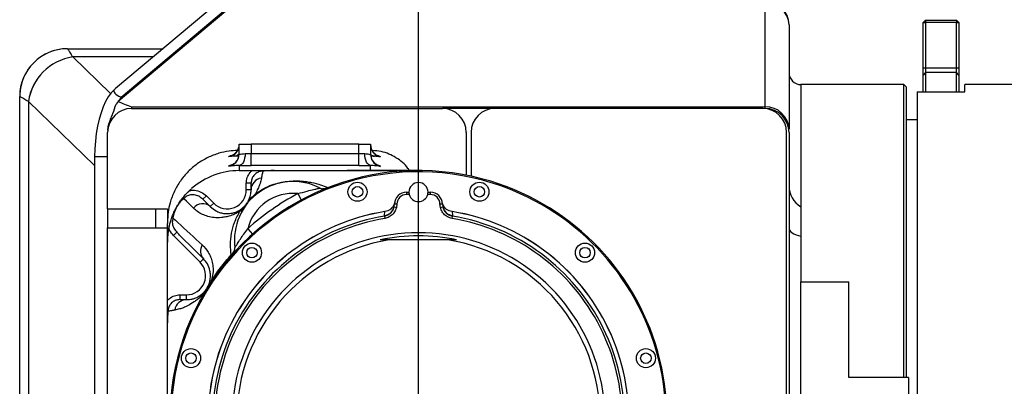
# Model space of a CAD drawing. Units: millimetres. Extents: x 1532 to 26759, y -1318 to 1700.
# Drawn here: x 1723 to 1732, y 1615 to 1618 of the extents above; entities that cross this region are included whole.
import ezdxf

# ---------------------------------------------------------------- set-up
doc = ezdxf.new("R2010")
doc.units = ezdxf.units.MM
doc.linetypes.add('CENTERX2', pattern=[20.32, 12.7, -2.54, 2.54, -2.54])
doc.layers.add('中心线', color=1, linetype='CENTERX2')
doc.styles.add('标注', font='isocp.shx', dxfattribs={"height": 5})
doc.dimstyles.new('标注', dxfattribs={"dimtxt": 2.5, "dimasz": 2.5, "dimexe": 1.25, "dimexo": 0.625, "dimtad": 1, "dimlfac": 50, "dimdsep": 46, "dimtxsty": 'Standard', "dimcen": 2.5, "dimclrd": 3, "dimclre": 3, "dimclrt": 3, "dimadec": 0, "dimazin": 0, "dimtfac": 1, "dimtmove": 0, "dimatfit": 3, "dimfxl": 1, "dimlwd": -3, "dimarcsym": 0})

# ---------------------------------------------------------------- blocks, each defined once
blk = doc.blocks.new('*D121')
at = {"color": 3, "lineweight": -2}
for p, q in [((1726.6574, 1614.8977), (1726.6574, 1627.6794)), ((1734.1294, 1615.69), (1734.1294, 1627.6794))]:
    blk.add_line(p, q, dxfattribs=at)
at = {"color": 3, "lineweight": -3}
for p, q in [((1729.1574, 1626.4294), (1731.6294, 1626.4294)), ((1734.1294, 1626.4294), (1748.8311, 1626.4294))]:
    blk.add_line(p, q, dxfattribs=at)
at = {"color": 3}
for points in [[(1729.1574, 1626.846), (1729.1574, 1626.0127), (1726.6574, 1626.4294)], [(1731.6294, 1626.0127), (1731.6294, 1626.846), (1734.1294, 1626.4294)]]:
    blk.add_solid(points, dxfattribs=at)
at = {"layer": 'Defpoints', "color": 0}
for p in [(1734.1294, 1626.4294), (1734.1294, 1615.065), (1726.6574, 1614.2727)]:
    blk.add_point(p, dxfattribs=at)
at = {"color": 3, "lineweight": -3, "insert": (1743.4561, 1632.0544), "char_height": 5, "attachment_point": 2, "rotation": 360, "style": '标注'}
blk.add_mtext('374', dxfattribs=at)
blk = doc.blocks.new('*D123')
at = {"color": 3, "lineweight": -2}
for p, q in [((1729.9324, 1617.8927), (1747.3889, 1617.8927)), ((1724.3824, 1570.2727), (1747.3889, 1570.2727))]:
    blk.add_line(p, q, dxfattribs=at)
at = {"color": 3, "lineweight": -3}
blk.add_line((1746.1389, 1615.3927), (1746.1389, 1572.7727), dxfattribs=at)
at = {"color": 3}
for points in [[(1746.5556, 1615.3927), (1745.7223, 1615.3927), (1746.1389, 1617.8927)], [(1745.7223, 1572.7727), (1746.5556, 1572.7727), (1746.1389, 1570.2727)]]:
    blk.add_solid(points, dxfattribs=at)
at = {"layer": 'Defpoints', "color": 0}
for p in [(1729.3074, 1617.8927), (1723.7574, 1570.2727), (1746.1389, 1570.2727)]:
    blk.add_point(p, dxfattribs=at)
at = {"color": 3, "lineweight": -3, "insert": (1740.5139, 1594.2425), "char_height": 5, "attachment_point": 2, "rotation": 90, "style": '标注'}
blk.add_mtext('2381', dxfattribs=at)

msp = doc.modelspace()

# ---------------------------------------------------------------- linework, layer by layer
at = {"color": 7, "linetype": 'Continuous', "lineweight": 25}
for p, q in [((1724.9811, 1617.75892), (1724.12274, 1617.03862)), ((1725.1326, 1617.75892), (1724.1457, 1616.93075)), ((1724.16943, 1616.9667), (1725.11351, 1617.75892)), ((1729.55739, 1616.88642), (1729.55739, 1617.75892)), ((1730.87939, 1617.59267), (1730.89939, 1617.61267)), ((1730.87939, 1617.59267), (1730.89939, 1617.59267)), ((1730.87939, 1617.21267), (1730.87939, 1617.59267)), ((1730.89939, 1617.61267), (1731.15939, 1617.61267)), ((1730.89939, 1617.61267), (1730.89939, 1617.59267)), ((1730.89939, 1617.59267), (1730.89939, 1617.21267)), ((1731.15939, 1617.59267), (1730.89939, 1617.59267)), ((1731.15939, 1617.61267), (1731.17939, 1617.59267)), ((1731.15939, 1617.61267), (1731.15939, 1617.59267)), ((1731.15939, 1617.21267), (1731.15939, 1617.59267)), ((1731.15939, 1617.59267), (1731.17939, 1617.59267)), ((1731.17939, 1617.59267), (1731.17939, 1617.21267)), ((1729.75739, 1617.57267), (1729.75739, 1616.70017)), ((1723.72142, 1617.37267), (1723.72145, 1617.37267)), ((1723.72145, 1617.37267), (1724.52082, 1617.37267)), ((1730.87939, 1617.21267), (1730.89939, 1617.21267)), ((1730.87939, 1617.15267), (1730.87939, 1617.21267)), ((1730.89939, 1617.21267), (1730.89939, 1617.17267)), ((1730.89939, 1617.21267), (1731.15939, 1617.21267)), ((1731.15939, 1617.17267), (1731.15939, 1617.21267)), ((1731.15939, 1617.21267), (1731.17939, 1617.21267)), ((1731.17939, 1617.21267), (1731.17939, 1617.15267)), ((1730.89939, 1617.17267), (1730.87939, 1617.15267)), ((1730.87939, 1617.01267), (1730.87939, 1617.15267)), ((1730.89939, 1617.17267), (1730.89939, 1617.01267)), ((1731.15939, 1617.17267), (1730.89939, 1617.17267)), ((1731.15939, 1617.01267), (1731.15939, 1617.17267)), ((1731.17939, 1617.15267), (1731.15939, 1617.17267)), ((1731.17939, 1617.15267), (1731.17939, 1617.01267)), ((1724.12274, 1617.03862), (1724.1122, 1617.02977)), ((1730.71739, 1617.07267), (1729.85739, 1617.07267)), ((1730.73739, 1617.05267), (1730.71739, 1617.07267)), ((1730.71739, 1614.62129), (1730.71739, 1617.07267)), ((1730.73739, 1617.05267), (1730.73739, 1614.62129)), ((1730.82939, 1617.01267), (1730.82939, 1612.75696)), ((1730.82939, 1617.01267), (1731.22939, 1617.01267)), ((1734.00939, 1617.07267), (1731.22939, 1617.07267)), ((1731.22939, 1617.01267), (1731.22939, 1617.07267)), ((1723.32142, 1611.57267), (1723.32142, 1616.97267)), ((1723.32147, 1616.97267), (1723.32142, 1616.97267)), ((1723.39424, 1616.93125), (1723.39424, 1611.61409)), ((1724.1457, 1616.93075), (1724.1272, 1616.91004)), ((1724.25739, 1616.88642), (1724.25739, 1616.87267)), ((1724.25739, 1616.88642), (1729.55739, 1616.88642)), ((1724.25739, 1616.87267), (1726.85739, 1616.87267)), ((1727.29739, 1616.87267), (1726.85739, 1616.87267)), ((1729.53739, 1616.87267), (1727.29739, 1616.87267)), ((1729.55739, 1616.87267), (1729.55739, 1616.88642)), ((1730.82939, 1616.77767), (1730.73739, 1616.77767)), ((1724.05739, 1616.03267), (1724.05739, 1616.67267)), ((1727.05739, 1616.67267), (1727.05739, 1616.31385)), ((1727.09739, 1616.67267), (1727.09739, 1616.3056)), ((1729.73739, 1611.87267), (1729.73739, 1616.67267)), ((1729.75739, 1616.67267), (1729.75739, 1611.87267)), ((1725.15739, 1616.48901), (1725.15739, 1616.57267)), ((1725.15739, 1616.57267), (1725.25739, 1616.57267)), ((1725.25739, 1616.57267), (1725.25739, 1616.4945)), ((1726.15739, 1616.57267), (1725.25739, 1616.57267)), ((1726.15739, 1616.57267), (1726.25739, 1616.57267)), ((1726.15739, 1616.4945), (1726.15739, 1616.57267)), ((1726.25739, 1616.57267), (1726.25739, 1616.48608)), ((1724.05739, 1616.46884), (1723.94863, 1616.46884)), ((1723.94863, 1616.46884), (1723.94863, 1612.0765)), ((1725.07167, 1616.47267), (1725.0757, 1616.47361)), ((1725.07167, 1616.4693), (1725.07167, 1616.47267)), ((1725.0757, 1616.47361), (1725.07939, 1616.47421)), ((1725.25739, 1616.3945), (1725.25739, 1616.4945)), ((1725.25739, 1616.4945), (1726.15739, 1616.4945)), ((1726.15739, 1616.3945), (1726.15739, 1616.4945)), ((1726.2891, 1616.47299), (1726.25739, 1616.474)), ((1726.33739, 1616.47075), (1726.33739, 1616.46737)), ((1725.07167, 1616.39004), (1725.07167, 1616.39341)), ((1725.15739, 1616.39473), (1725.15739, 1616.35368)), ((1725.15739, 1616.35368), (1725.26144, 1616.35368)), ((1726.15739, 1616.3945), (1725.25739, 1616.3945)), ((1725.45334, 1616.35368), (1726.25739, 1616.35368)), ((1726.25739, 1616.35368), (1726.25739, 1616.39473)), ((1726.25739, 1616.35368), (1726.2695, 1616.35267)), ((1726.33739, 1616.39148), (1726.33739, 1616.38811)), ((1725.15739, 1616.35267), (1725.25739, 1616.35267)), ((1725.25739, 1616.35267), (1725.26479, 1616.35267)), ((1725.44998, 1616.35267), (1726.63782, 1616.35267)), ((1724.73059, 1616.17375), (1724.75381, 1616.19405)), ((1725.25739, 1616.24674), (1725.21739, 1616.24674)), ((1725.21739, 1616.19267), (1725.21739, 1616.24674)), ((1725.25739, 1616.19267), (1725.21739, 1616.19267)), ((1725.25739, 1616.19267), (1725.25739, 1616.24674)), ((1724.85462, 1616.1126), (1724.8829, 1616.14088)), ((1724.85462, 1616.1126), (1724.91597, 1616.05125)), ((1724.8829, 1616.14088), (1724.94425, 1616.07953)), ((1725.26855, 1616.13226), (1725.29382, 1616.15897)), ((1725.64796, 1616.15964), (1725.67626, 1616.10673)), ((1726.55739, 1616.17267), (1726.55739, 1616.15267)), ((1726.55739, 1616.17267), (1726.57739, 1616.17267)), ((1726.57993, 1616.15267), (1726.55739, 1616.15267)), ((1726.75739, 1616.15267), (1726.73485, 1616.15267)), ((1726.73739, 1616.17267), (1726.75739, 1616.17267)), ((1726.75739, 1616.15267), (1726.75739, 1616.17267)), ((1724.05739, 1616.03267), (1724.05739, 1615.87267)), ((1724.05739, 1616.03267), (1724.45739, 1616.03267)), ((1724.45739, 1616.03267), (1724.45739, 1615.87267)), ((1724.45739, 1616.03267), (1724.55739, 1616.03267)), ((1724.55739, 1616.03267), (1724.55739, 1615.90916)), ((1724.62999, 1616.03877), (1724.63696, 1616.05126)), ((1724.91597, 1616.05125), (1724.94425, 1616.07953)), ((1725.16322, 1616.01294), (1725.18845, 1616.03887)), ((1726.45443, 1616.04901), (1726.45739, 1616.07326)), ((1726.45443, 1616.04901), (1726.47384, 1616.04427)), ((1726.45885, 1616.08971), (1726.45739, 1616.07326)), ((1726.45739, 1616.07326), (1726.47739, 1616.07314)), ((1726.47739, 1616.07314), (1726.47384, 1616.04427)), ((1726.83739, 1616.07314), (1726.85739, 1616.07326)), ((1726.84094, 1616.04427), (1726.83739, 1616.07314)), ((1726.84094, 1616.04427), (1726.86035, 1616.04901)), ((1726.85739, 1616.07326), (1726.85593, 1616.08971)), ((1726.85739, 1616.07326), (1726.86035, 1616.04901)), ((1729.85739, 1616.05033), (1729.85739, 1615.8034)), ((1726.37351, 1615.97595), (1726.37594, 1616.00963)), ((1726.37354, 1615.97235), (1726.37351, 1615.97595)), ((1726.37354, 1615.97235), (1726.37677, 1615.953)), ((1726.37588, 1616.01001), (1726.37926, 1616.01056)), ((1726.37594, 1616.00963), (1726.37588, 1616.01001)), ((1726.37873, 1616.01008), (1726.37594, 1616.00963)), ((1726.93551, 1616.01056), (1726.9389, 1616.01001)), ((1726.93884, 1616.00963), (1726.93605, 1616.01008)), ((1726.93801, 1615.953), (1726.94124, 1615.97235)), ((1726.93884, 1616.00963), (1726.9389, 1616.01001)), ((1726.93884, 1616.00963), (1726.94127, 1615.97595)), ((1726.94127, 1615.97595), (1726.94124, 1615.97235)), ((1724.05739, 1615.87267), (1724.45739, 1615.87267)), ((1724.05739, 1612.67267), (1724.05739, 1615.87267)), ((1724.45739, 1615.87267), (1724.55739, 1615.87267)), ((1724.55739, 1615.75367), (1724.55739, 1615.90916)), ((1724.56649, 1615.84507), (1724.57761, 1615.90701)), ((1725.22946, 1615.86661), (1725.2695, 1615.82192)), ((1724.63589, 1615.83701), (1724.60761, 1615.80872)), ((1724.83053, 1615.58581), (1724.60761, 1615.80872)), ((1729.85739, 1615.8034), (1729.85739, 1615.42156)), ((1724.55739, 1615.27267), (1724.55739, 1615.75267)), ((1724.85881, 1615.61409), (1724.83053, 1615.58581)), ((1724.91035, 1615.40508), (1724.92063, 1615.42314)), ((1729.85739, 1613.12378), (1729.85739, 1615.42156)), ((1729.85739, 1615.42156), (1730.25739, 1615.42156)), ((1730.25739, 1614.62129), (1730.25739, 1615.42156)), ((1724.66259, 1615.27267), (1724.66259, 1615.31267)), ((1724.66259, 1615.31267), (1724.71739, 1615.31267)), ((1724.71739, 1615.27267), (1724.71739, 1615.31267)), ((1724.85874, 1615.3219), (1724.86786, 1615.3358)), ((1724.55739, 1615.26582), (1724.55739, 1615.27267)), ((1724.66259, 1615.27267), (1724.71739, 1615.27267)), ((1724.55739, 1613.46582), (1724.55739, 1615.07952)), ((1730.75739, 1614.62129), (1730.25739, 1614.62129)), ((1730.75739, 1614.62129), (1730.75739, 1613.92405))]:
    msp.add_line(p, q, dxfattribs=at)
at = {"color": 8, "linetype": 'Continuous', "lineweight": 25}
for p, q in [((1724.43888, 1617.30391), (1723.76494, 1617.30391)), ((1723.76511, 1617.30375), (1724.08186, 1616.99697)), ((1729.85739, 1617.07267), (1729.85739, 1616.05033)), ((1723.94863, 1616.39431), (1723.39424, 1616.93125)), ((1726.32984, 1616.47267), (1726.33739, 1616.47075)), ((1726.25739, 1616.35368), (1726.25739, 1616.35267)), ((1724.55739, 1615.75367), (1724.55739, 1615.75367))]:
    msp.add_line(p, q, dxfattribs=at)
at = {"color": 7, "linetype": 'Continuous', "lineweight": 25, "flags": 128}
for points in [[(1724.1122, 1617.02977), (1724.08676, 1617.00305), (1724.06271, 1616.9699), (1724.04034, 1616.93071), (1724.01993, 1616.88595), (1724.00171, 1616.83618), (1723.9859, 1616.78197), (1723.9727, 1616.724), (1723.96227, 1616.66295), (1723.95472, 1616.59956), (1723.95016, 1616.5346), (1723.94863, 1616.46884)], [(1725.20739, 1616.49473), (1725.20637, 1616.47531), (1725.20348, 1616.45663), (1725.19884, 1616.4394), (1725.19261, 1616.42427), (1725.18505, 1616.41183), (1725.17644, 1616.40255), (1725.1671, 1616.39678), (1725.15739, 1616.39473)], [(1726.25739, 1616.39473), (1726.24768, 1616.39678), (1726.23834, 1616.40255), (1726.22972, 1616.41183), (1726.22216, 1616.42427), (1726.21594, 1616.4394), (1726.2113, 1616.45663), (1726.20841, 1616.47531), (1726.20739, 1616.49473)], [(1726.70665, 1616.35209), (1726.70665, 1616.35209), (1726.70666, 1616.35208)], [(1724.7745, 1616.03803), (1724.71558, 1616.09572), (1724.69399, 1616.11688)], [(1729.75739, 1615.86969), (1729.7591, 1615.8597), (1729.7642, 1615.84988), (1729.77261, 1615.8404), (1729.78418, 1615.83142), (1729.79872, 1615.8231), (1729.81597, 1615.81557), (1729.83564, 1615.80897), (1729.85739, 1615.8034)]]:
    msp.add_lwpolyline(points, dxfattribs=at)
at = {"color": 7, "linetype": 'Continuous', "lineweight": 25}
for centre, radius in [((1726.14751, 1616.17555), 0.08), ((1726.14751, 1616.17555), 0.044), ((1727.16726, 1616.17555), 0.08), ((1727.16726, 1616.17555), 0.044), ((1725.26439, 1615.66567), 0.08), ((1725.26439, 1615.66567), 0.044), ((1728.05039, 1615.66567), 0.08), ((1728.05039, 1615.66567), 0.044), ((1724.75451, 1614.78254), 0.08), ((1724.75451, 1614.78254), 0.044), ((1728.56026, 1614.78254), 0.08), ((1728.56026, 1614.78254), 0.044)]:
    msp.add_circle(centre, radius, dxfattribs=at)
for centre, radius, start, end in [((1729.55739, 1617.57267), 0.2, 0, 90), ((1729.56403, 1617.56554), 0.19349, 2.111641, 91.966391), ((1723.72142, 1616.97267), 0.4, 90, 180), ((1723.72145, 1616.97269), 0.39998, 90.000581, 153.164473), ((1723.83168, 1616.86645), 0.44253, 98.674512, 171.557872), ((1723.83205, 1616.86622), 0.44262, 98.699041, 171.551234), ((1729.85739, 1617.17267), 0.1, 180, 270), ((1724.55846, 1616.72328), 0.45891, 147.965316, 152.407198), ((1724.25739, 1616.67267), 0.2, 90, 180), ((1726.85739, 1616.67267), 0.2, 0, 90), ((1727.29739, 1616.67267), 0.2, 90, 180), ((1729.53739, 1616.67267), 0.2, 0, 90), ((1729.56403, 1616.69304), 0.19349, 2.111641, 91.966391), ((1729.55739, 1616.67267), 0.2, 0, 90), ((1725.05739, 1616.56827), 0.09999, 323.376702, 359.999886), ((1725.05739, 1616.57165), 0.09999, 323.518429, 359.999887), ((1726.35738, 1616.56872), 0.09999, 180.000102, 215.39119), ((1726.35738, 1616.56535), 0.09999, 180.000039, 204.497894), ((1725.05739, 1616.48901), 0.09999, 316.111695, 359.999779), ((1725.05739, 1616.49238), 0.09999, 316.223375, 359.999779), ((1726.35738, 1616.48946), 0.09999, 180.000082, 210.512343), ((1726.35738, 1616.48608), 0.09999, 180.000086, 211.573713), ((1726.65739, 1614.27267), 2.08, 75, 223.587208), ((1726.65739, 1614.27267), 2.07, 75, 222.59297), ((1725.15739, 1615.75267), 0.6, 90, 131.137621), ((1725.35576, 1616.19167), 0.09838, 97.456438, 179.417867), ((1726.65739, 1614.27267), 2.07, 317.40703, 75), ((1726.65739, 1614.27267), 2.08, 316.412792, 75), ((1725.15739, 1615.75267), 0.6, 131.137621, 133.734594), ((1725.05739, 1616.19267), 0.16, 225, 0), ((1725.60774, 1615.77172), 0.49, 62.458294, 187.541706), ((1725.86206, 1616.25939), 0.06, 242.458294, 269.114567), ((1725.90671, 1616.21391), 0.00666, 200.010188, 212.745182), ((1726.65739, 1616.17267), 0.08, 360, 180), ((1729.95739, 1616.22354), 0.2, 180, 240), ((1725.60774, 1615.77172), 0.39, 84.08129, 165.91871), ((1726.65739, 1614.27267), 2.14, 118.144434, 131.855566), ((1725.30061, 1616.06458), 0.07489, 115.342706, 151.917627), ((1725.26867, 1616.15108), 0.01882, 269.63903, 309.872406), ((1725.29676, 1616.1903), 0.03148, 264.637479, 305.028609), ((1726.55739, 1616.07267), 0.1, 90, 179.665369), ((1726.55739, 1616.07267), 0.08, 90, 179.665369), ((1726.65739, 1616.17267), 0.08, 194.477512, 345.522488), ((1726.75739, 1616.07267), 0.1, 0.334631, 90), ((1726.75739, 1616.07267), 0.08, 0.334631, 90), ((1724.85135, 1615.97919), 0.09679, 48.117798, 142.559495), ((1725.15278, 1616.06095), 0.04913, 282.267959, 326.070891), ((1725.18737, 1616.03331), 0.00567, 79.006025, 125.325554), ((1725.15374, 1616.09985), 0.07017, 299.653252, 324.021888), ((1726.3584, 1616.07403), 0.09924, 278.758081, 345.395992), ((1726.95638, 1616.07403), 0.09924, 194.604008, 261.241919), ((1726.65739, 1614.27267), 1.76, 99.203901, 210.272641), ((1726.37949, 1616.00977), 0.000817, 105.898909, 158.05584), ((1726.93529, 1616.00977), 0.000817, 21.94416, 74.101091), ((1726.65739, 1614.27267), 1.76, 329.727359, 80.796099), ((1725.15739, 1615.75267), 0.6, 168.743723, 180), ((1726.65739, 1614.27267), 1.53354, 77.994448, 102.005552), ((1724.92708, 1615.67829), 0.09372, 146.28744, 223.241632), ((1725.0625, 1615.69953), 0.06, 318.182671, 7.541706), ((1726.65739, 1614.27267), 1.52, 99.304825, 180), ((1726.65739, 1614.27267), 1.52, 0, 80.695175), ((1725.01697, 1615.56379), 0.11135, 46.372842, 49.049102), ((1724.71739, 1615.47267), 0.16, 270, 45), ((1724.92378, 1615.3848), 0.02432, 123.50191, 156.130652), ((1724.90793, 1615.40324), 0.00304, 339.476016, 37.254657), ((1724.91212, 1615.40966), 0.01594, 46.023327, 57.747925), ((1724.85385, 1615.31303), 0.01014, 47.975827, 61.123305), ((1724.86822, 1615.33827), 0.00251, 261.656437, 318.351767), ((1724.89022, 1615.33234), 0.02263, 141.535596, 171.213281), ((1724.71782, 1615.17333), 0.09934, 90.251245, 173.543906)]:
    msp.add_arc(centre, radius, start, end, dxfattribs=at)
at = {"color": 8, "linetype": 'Continuous', "lineweight": 25}
for centre, radius, start, end in [((1723.72148, 1616.97267), 0.40001, 153.163851, 180.000066), ((1726.35739, 1616.56535), 0.1, 204.498243, 258.463871), ((1725.05739, 1616.57165), 0.1, 278.21262, 323.518323), ((1725.05739, 1616.56828), 0.1, 278.212621, 323.376601), ((1725.10962, 1616.53596), 0.0634, 276.008642, 318.891891), ((1726.29495, 1616.52751), 0.05484, 226.790963, 263.876245), ((1726.35739, 1616.48946), 0.1, 210.512587, 258.463771), ((1726.35739, 1616.56873), 0.1, 215.391324, 258.463692), ((1725.05739, 1616.49238), 0.1, 278.21275, 316.223367), ((1725.05739, 1616.48901), 0.1, 278.212751, 316.111691), ((1726.35739, 1616.48609), 0.1, 211.573924, 258.463762), ((1726.65739, 1614.27267), 1.75961, 99.203901, 210.250969), ((1726.65739, 1614.27267), 1.72322, 99.480963, 208.106686), ((1726.65739, 1614.27267), 1.7036, 99.480963, 206.845667), ((1726.65739, 1614.27267), 1.7036, 333.154333, 80.519037), ((1726.65739, 1614.27267), 1.75961, 329.749031, 80.796099), ((1726.65739, 1614.27267), 1.72322, 331.893314, 80.519037), ((1726.65739, 1614.27267), 1.56, 346.997176, 193.002824)]:
    msp.add_arc(centre, radius, start, end, dxfattribs=at)
at = {"color": 7, "linetype": 'Continuous', "lineweight": 25}
for centre, major_axis, ratio, start_param, end_param in [((1724.32142, 1617.3917), (0.6, 0), 0.3913043, 3.5247914, 3.5255651), ((1727.69026, 1616.46884), (3.58146, -0.5532), 0.0648625, 3.1069, 3.3361586), ((1724.32142, 1617.0192), (1, 0), 0.2347826, 3.5247914, 3.5255651), ((1725.25739, 1616.49619), (0.1, 0), 0.0168651, 4.1887902, 4.712389), ((1726.15739, 1616.49619), (0.1, 0), 0.0168651, 4.712389, 5.2359878), ((1725.25739, 1616.39619), (0.2, 0), 0.0084325, 4.1887902, 4.712389), ((1726.15739, 1616.39619), (0.2, 0), 0.0084325, 4.712389, 5.2359878)]:
    msp.add_ellipse(centre, major_axis=major_axis, ratio=ratio, start_param=start_param, end_param=end_param, dxfattribs=at)
for points, knots in [([(1723.72145, 1617.37267), (1723.7218, 1617.37229), (1723.72249, 1617.37153), (1723.72791, 1617.36329), (1723.73971, 1617.34464), (1723.75647, 1617.31758), (1723.76494, 1617.30391)], [0, 0, 0, 0, 0.16775408, 0.33642073, 0.66488472, 1, 1, 1, 1]), ([(1723.39395, 1616.93142), (1723.3801, 1616.93946), (1723.35214, 1616.95572), (1723.33236, 1616.96698), (1723.32322, 1616.97198), (1723.32205, 1616.97244), (1723.32147, 1616.97267)], [0, 0, 0, 0, 0.3286643, 0.6638465, 0.8314687, 1, 1, 1, 1]), ([(1724.1457, 1616.93075), (1724.16323, 1616.92307), (1724.19838, 1616.90767), (1724.23772, 1616.89359), (1724.25729, 1616.88646), (1724.25739, 1616.88642)], [0, 0, 0, 0, 0.4974254, 0.9975792, 1, 1, 1, 1]), ([(1724.05868, 1616.68997), (1724.0591, 1616.69649), (1724.06061, 1616.72021), (1724.07134, 1616.75434), (1724.08561, 1616.79245), (1724.10592, 1616.84118), (1724.1187, 1616.88251), (1724.1272, 1616.91004)], [0, 0, 0, 0, 0.0711699, 0.2588757, 0.4441872, 0.6299646, 1, 1, 1, 1]), ([(1725.14182, 1616.52055), (1725.11876, 1616.51954), (1725.06685, 1616.51727), (1724.98344, 1616.49815), (1724.89324, 1616.46364), (1724.8064, 1616.41178), (1724.72877, 1616.34559), (1724.66396, 1616.26799), (1724.61256, 1616.17981), (1724.57948, 1616.09094), (1724.56066, 1616.00381), (1724.55849, 1615.9492), (1724.55739, 1615.92164)], [0, 0, 0, 0, 0.0746861, 0.1681174, 0.2757362, 0.386476, 0.4940963, 0.6048374, 0.7124602, 0.8232039, 0.9107758, 1, 1, 1, 1]), ([(1726.58234, 1616.35268), (1726.57825, 1616.35905), (1726.56219, 1616.38408), (1726.52444, 1616.42133), (1726.47108, 1616.46225), (1726.41044, 1616.49301), (1726.34399, 1616.51525), (1726.29655, 1616.5184), (1726.27195, 1616.52004)], [0, 0, 0, 0, 0.0619853, 0.2435158, 0.4303108, 0.6118382, 0.79863, 1, 1, 1, 1]), ([(1725.11626, 1616.47291), (1725.11375, 1616.47276), (1725.09837, 1616.47181), (1725.07714, 1616.46956), (1725.07351, 1616.46939), (1725.07167, 1616.4693)], [0, 0, 0, 0, 0.0875198, 0.537224, 1, 1, 1, 1]), ([(1725.13759, 1616.5124), (1725.13691, 1616.51133), (1725.13318, 1616.50546), (1725.12441, 1616.49705), (1725.1125, 1616.48778), (1725.10119, 1616.48152), (1725.09172, 1616.47762), (1725.08522, 1616.47561), (1725.08172, 1616.47471), (1725.07969, 1616.47425), (1725.07877, 1616.47407), (1725.07904, 1616.47412), (1725.07912, 1616.47413)], [0, 0, 0, 0, 0.0422893, 0.2302464, 0.3982214, 0.5436536, 0.6601116, 0.7449933, 0.8022717, 0.8652816, 0.9615775, 1, 1, 1, 1]), ([(1725.15739, 1616.474), (1725.14407, 1616.47383), (1725.12919, 1616.47365), (1725.11749, 1616.47298), (1725.11626, 1616.47291)], [0, 0, 0, 0, 0.8942062, 1, 1, 1, 1]), ([(1725.15739, 1616.48901), (1725.15851, 1616.48914), (1725.16077, 1616.48939), (1725.17807, 1616.49341), (1725.19726, 1616.49427), (1725.20739, 1616.49473)], [0, 0, 0, 0, 0.3202895, 0.6412765, 1, 1, 1, 1]), ([(1726.20739, 1616.49473), (1726.21651, 1616.49417), (1726.23478, 1616.49307), (1726.25193, 1616.48763), (1726.25721, 1616.48592), (1726.25737, 1616.48607), (1726.25739, 1616.48608)], [0, 0, 0, 0, 0.3186455, 0.6384409, 0.9608919, 1, 1, 1, 1]), ([(1726.33016, 1616.39333), (1726.33023, 1616.39332), (1726.3305, 1616.39325), (1726.32922, 1616.39357), (1726.32555, 1616.39469), (1726.3187, 1616.39711), (1726.3063, 1616.40288), (1726.29098, 1616.41389), (1726.27846, 1616.42656), (1726.27329, 1616.43604), (1726.27172, 1616.43892)], [0, 0, 0, 0, 0.04686118, 0.17023865, 0.23680384, 0.3034112, 0.45209224, 0.66254281, 0.89740578, 1, 1, 1, 1]), ([(1726.3304, 1616.47254), (1726.33043, 1616.47253), (1726.33077, 1616.47246), (1726.32977, 1616.47269), (1726.32656, 1616.47363), (1726.32081, 1616.47559), (1726.31183, 1616.47944), (1726.29859, 1616.48729), (1726.28555, 1616.49761), (1726.27891, 1616.50763), (1726.2765, 1616.51127)], [0, 0, 0, 0, 0.0180985, 0.1594625, 0.2432282, 0.3152841, 0.4397755, 0.5880679, 0.8504984, 1, 1, 1, 1]), ([(1726.33739, 1616.46737), (1726.33568, 1616.46754), (1726.33232, 1616.46788), (1726.31142, 1616.47119), (1726.29388, 1616.4726), (1726.2891, 1616.47299)], [0, 0, 0, 0, 0.4306929, 0.8447019, 1, 1, 1, 1]), ([(1725.15739, 1616.39473), (1725.15549, 1616.39473), (1725.13659, 1616.39479), (1725.10572, 1616.39326), (1725.07713, 1616.39031), (1725.07351, 1616.39013), (1725.07167, 1616.39004)], [0, 0, 0, 0, 0.0345006, 0.3444945, 0.667552, 1, 1, 1, 1]), ([(1725.12932, 1616.42344), (1725.12736, 1616.42129), (1725.12198, 1616.41542), (1725.11188, 1616.40823), (1725.10072, 1616.40201), (1725.09135, 1616.39823), (1725.08504, 1616.39629), (1725.08168, 1616.39544), (1725.07971, 1616.39499), (1725.07882, 1616.39482), (1725.07909, 1616.39486), (1725.07916, 1616.39488)], [0, 0, 0, 0, 0.1124317, 0.3075553, 0.4759008, 0.6093499, 0.7057702, 0.7704809, 0.8434476, 0.9568358, 1, 1, 1, 1]), ([(1726.33739, 1616.38811), (1726.33736, 1616.38809), (1726.3371, 1616.38793), (1726.32903, 1616.38913), (1726.30257, 1616.39337), (1726.27211, 1616.39429), (1726.25739, 1616.39473)], [0, 0, 0, 0, 0.0415037, 0.3804639, 0.7007249, 1, 1, 1, 1]), ([(1725.21739, 1616.24674), (1725.21897, 1616.26269), (1725.22214, 1616.2946), (1725.24228, 1616.33042), (1725.2592, 1616.34714), (1725.26479, 1616.35267)], [0, 0, 0, 0, 0.4008862, 0.8018349, 1, 1, 1, 1]), ([(1725.35609, 1616.34829), (1725.34944, 1616.3478), (1725.33155, 1616.34648), (1725.30386, 1616.33478), (1725.27819, 1616.3118), (1725.26074, 1616.2812), (1725.2585, 1616.25823), (1725.25739, 1616.24674)], [0, 0, 0, 0, 0.1275944, 0.3430555, 0.5608573, 0.7802296, 1, 1, 1, 1]), ([(1725.26479, 1616.35267), (1725.27694, 1616.35267), (1725.30539, 1616.35267), (1725.33905, 1616.35267), (1725.37802, 1616.35267), (1725.41026, 1616.35267), (1725.43681, 1616.35267), (1725.44998, 1616.35267)], [0, 0, 0, 0, 0.1917327, 0.4487849, 0.5795174, 0.7913011, 1, 1, 1, 1]), ([(1725.34299, 1616.28921), (1725.34029, 1616.27556), (1725.3376, 1616.2619), (1725.3331, 1616.24564), (1725.3331, 1616.24564)], [0, 0, 0, 0, 0.999993, 1, 1, 1, 1]), ([(1725.35609, 1616.34829), (1725.354, 1616.34053), (1725.34977, 1616.32484), (1725.34527, 1616.30117), (1725.34299, 1616.28921)], [0, 0, 0, 0, 0.49467, 1, 1, 1, 1]), ([(1725.44998, 1616.35267), (1725.43835, 1616.35256), (1725.41578, 1616.35233), (1725.38483, 1616.35072), (1725.36573, 1616.34918), (1725.35617, 1616.3483), (1725.35609, 1616.34829)], [0, 0, 0, 0, 0.3442352, 0.6675921, 0.9972079, 1, 1, 1, 1]), ([(1726.65769, 1616.35267), (1726.64046, 1616.35267), (1726.60621, 1616.35268), (1726.5574, 1616.35268), (1726.51098, 1616.35268), (1726.47065, 1616.35268), (1726.43737, 1616.35268), (1726.41147, 1616.35268), (1726.38352, 1616.35268), (1726.34861, 1616.35268), (1726.30516, 1616.35268), (1726.25726, 1616.35268), (1726.20622, 1616.35268), (1726.14756, 1616.35268), (1726.10097, 1616.35268), (1726.06787, 1616.35268), (1726.0598, 1616.35268), (1726.06073, 1616.35267), (1726.06079, 1616.35267)], [0, 0, 0, 0, 0.0858195, 0.1705691, 0.2430566, 0.3169312, 0.3713364, 0.4086522, 0.4457687, 0.5103578, 0.5823468, 0.6619637, 0.74849, 0.8361091, 0.9531255, 0.9791378, 0.9987362, 1, 1, 1, 1]), ([(1724.74259, 1616.1862), (1724.75638, 1616.18766), (1724.78871, 1616.19107), (1724.83963, 1616.17642), (1724.86849, 1616.15272), (1724.8829, 1616.14088)], [0, 0, 0, 0, 0.2711181, 0.6358583, 1, 1, 1, 1]), ([(1725.23454, 1616.09983), (1725.23592, 1616.10258), (1725.24291, 1616.11644), (1725.24996, 1616.13697), (1725.25663, 1616.16678), (1725.25709, 1616.18232), (1725.25739, 1616.19267)], [0, 0, 0, 0, 0.0579529, 0.2924752, 0.5289675, 1, 1, 1, 1]), ([(1725.3331, 1616.24564), (1725.3331, 1616.24564), (1725.33161, 1616.24206), (1725.32588, 1616.22826), (1725.31515, 1616.20159), (1725.30095, 1616.17321), (1725.29382, 1616.15897)], [0, 0, 0, 0, 0.00000506, 0.15557052, 0.57611709, 1, 1, 1, 1]), ([(1725.29382, 1616.15897), (1725.31606, 1616.17441), (1725.345, 1616.19449), (1725.37744, 1616.21048), (1725.38501, 1616.21402), (1725.38501, 1616.21402)], [0, 0, 0, 0, 0.7687738, 0.9999902, 1, 1, 1, 1]), ([(1725.38501, 1616.21402), (1725.38501, 1616.21402), (1725.404, 1616.22273), (1725.43987, 1616.2369), (1725.49744, 1616.25266), (1725.55209, 1616.26217), (1725.59911, 1616.26605), (1725.63835, 1616.26667), (1725.67963, 1616.26514), (1725.72179, 1616.26081), (1725.77874, 1616.25115), (1725.83902, 1616.23558), (1725.88002, 1616.2196), (1725.90046, 1616.21163)], [0, 0, 0, 0, 0.0000012, 0.0716069, 0.1251777, 0.1804127, 0.2447618, 0.3017768, 0.3599499, 0.4650982, 0.571193, 0.7861825, 1, 1, 1, 1]), ([(1725.64796, 1616.15964), (1725.67381, 1616.16708), (1725.7189, 1616.18006), (1725.77587, 1616.19351), (1725.81124, 1616.20134), (1725.82895, 1616.20508), (1725.83402, 1616.20613), (1725.83427, 1616.20618), (1725.83432, 1616.20619)], [0, 0, 0, 0, 0.3389096, 0.591068, 0.7615363, 0.8831607, 0.9768024, 1, 1, 1, 1]), ([(1725.87776, 1616.20149), (1725.87676, 1616.20122), (1725.8733, 1616.20025), (1725.8676, 1616.1992), (1725.86304, 1616.19939), (1725.86115, 1616.19947)], [0, 0, 0, 0, 0.1925927, 0.6661927, 1, 1, 1, 1]), ([(1724.63696, 1616.05127), (1724.64342, 1616.06205), (1724.65638, 1616.08373), (1724.68007, 1616.11695), (1724.70854, 1616.15209), (1724.73119, 1616.17478), (1724.7426, 1616.1862)], [0, 0, 0, 0, 0.2186195, 0.4392919, 0.717637, 1, 1, 1, 1]), ([(1724.69399, 1616.11688), (1724.69392, 1616.11682), (1724.68214, 1616.1075), (1724.6609, 1616.08812), (1724.64435, 1616.06262), (1724.63696, 1616.05125)], [0, 0, 0, 0, 0.003375, 0.555531, 1, 1, 1, 1]), ([(1724.85462, 1616.1126), (1724.84371, 1616.12173), (1724.82203, 1616.13987), (1724.7817, 1616.15219), (1724.74272, 1616.15041), (1724.71227, 1616.13682), (1724.69922, 1616.12259), (1724.69399, 1616.11688)], [0, 0, 0, 0, 0.23563856, 0.46811467, 0.68273238, 0.8727143, 1, 1, 1, 1]), ([(1725.18845, 1616.03887), (1725.19678, 1616.04744), (1725.21364, 1616.06478), (1725.23787, 1616.09638), (1725.25653, 1616.1182), (1725.26855, 1616.13226)], [0, 0, 0, 0, 0.25765206, 0.52161154, 1, 1, 1, 1]), ([(1726.57739, 1616.17267), (1726.57739, 1616.17245), (1726.57738, 1616.17201), (1726.57745, 1616.16857), (1726.57785, 1616.16353), (1726.57868, 1616.1579), (1726.57956, 1616.15421), (1726.57993, 1616.15267)], [0, 0, 0, 0, 0.2132066, 0.4264278, 0.6390546, 0.8494047, 1, 1, 1, 1]), ([(1726.73485, 1616.15267), (1726.73535, 1616.15486), (1726.73637, 1616.15923), (1726.73709, 1616.1652), (1726.73736, 1616.16974), (1726.73739, 1616.17228), (1726.73739, 1616.17256), (1726.73739, 1616.17267)], [0, 0, 0, 0, 0.212794, 0.4257753, 0.6353637, 0.846331, 1, 1, 1, 1]), ([(1724.56893, 1615.86979), (1724.57158, 1615.88195), (1724.57692, 1615.90643), (1724.58754, 1615.94165), (1724.60082, 1615.97782), (1724.6147, 1616.00954), (1724.62535, 1616.0299), (1724.62999, 1616.03877)], [0, 0, 0, 0, 0.2057474, 0.4140093, 0.6202934, 0.8345545, 1, 1, 1, 1]), ([(1724.63, 1616.03877), (1724.62448, 1616.02705), (1724.61158, 1615.99966), (1724.60613, 1615.97197), (1724.60382, 1615.95681), (1724.6038, 1615.95672)], [0, 0, 0, 0, 0.4265992, 0.9965375, 1, 1, 1, 1]), ([(1725.16322, 1616.01294), (1725.16232, 1616.01236), (1725.15168, 1616.00552), (1725.12396, 1615.98995), (1725.0841, 1615.97409), (1725.04385, 1615.96386), (1724.99742, 1615.95772), (1724.9465, 1615.9581), (1724.89455, 1615.96815), (1724.8493, 1615.98543), (1724.80856, 1616.00785), (1724.78585, 1616.02797), (1724.7745, 1616.03803)], [0, 0, 0, 0, 0.0042472, 0.0498113, 0.1281284, 0.2025188, 0.2771205, 0.4216348, 0.5669241, 0.712053, 0.8560259, 1, 1, 1, 1]), ([(1724.91597, 1616.05125), (1724.93141, 1616.03825), (1724.95444, 1616.01887), (1724.99292, 1616.00213), (1725.02555, 1615.99362), (1725.0581, 1615.99189), (1725.08778, 1615.99442), (1725.11274, 1615.99986), (1725.13773, 1616.00875), (1725.16067, 1616.02099), (1725.17464, 1616.03046), (1725.18163, 1616.03591), (1725.18388, 1616.03775), (1725.1841, 1616.03793)], [0, 0, 0, 0, 0.2943973, 0.4391598, 0.5839741, 0.7283573, 0.7970603, 0.8655797, 0.9295413, 0.9622776, 0.9872659, 0.9987756, 1, 1, 1, 1]), ([(1725.1841, 1616.03793), (1725.18982, 1616.04294), (1725.19991, 1616.05178), (1725.20848, 1616.06155), (1725.21522, 1616.06969), (1725.2249, 1616.08262), (1725.23045, 1616.09253), (1725.23454, 1616.09983)], [0, 0, 0, 0, 0.17208368, 0.303514, 0.32585498, 0.5029987, 1, 1, 1, 1]), ([(1726.37354, 1615.97235), (1726.37815, 1615.97334), (1726.39389, 1615.9767), (1726.41865, 1615.99024), (1726.44298, 1616.01592), (1726.45061, 1616.03797), (1726.45443, 1616.04901)], [0, 0, 0, 0, 0.120223, 0.4100561, 0.7047197, 1, 1, 1, 1]), ([(1726.47384, 1616.04427), (1726.46925, 1616.03113), (1726.46007, 1616.00483), (1726.43085, 1615.97427), (1726.40117, 1615.95818), (1726.38231, 1615.95418), (1726.37677, 1615.953)], [0, 0, 0, 0, 0.2943496, 0.5888514, 0.8793389, 1, 1, 1, 1]), ([(1726.42176, 1616.02782), (1726.4148, 1616.02343), (1726.40168, 1616.01515), (1726.38607, 1616.0117), (1726.37873, 1616.01008)], [0, 0, 0, 0, 0.5299453, 1, 1, 1, 1]), ([(1726.44478, 1616.05236), (1726.4431, 1616.04981), (1726.43748, 1616.04128), (1726.4293, 1616.03325), (1726.42288, 1616.02863), (1726.42176, 1616.02782)], [0, 0, 0, 0, 0.26013444, 0.86999079, 1, 1, 1, 1]), ([(1726.45885, 1616.08971), (1726.45579, 1616.07806), (1726.45237, 1616.06502), (1726.44551, 1616.05358), (1726.44478, 1616.05236)], [0, 0, 0, 0, 0.8937851, 1, 1, 1, 1]), ([(1726.93801, 1615.953), (1726.92503, 1615.95652), (1726.89907, 1615.96354), (1726.8674, 1615.98977), (1726.84862, 1616.01834), (1726.84286, 1616.03778), (1726.84094, 1616.04427)], [0, 0, 0, 0, 0.284188, 0.5682472, 0.8557204, 1, 1, 1, 1]), ([(1726.86999, 1616.05236), (1726.86464, 1616.06305), (1726.85861, 1616.07511), (1726.8562, 1616.08823), (1726.85593, 1616.08971)], [0, 0, 0, 0, 0.8869096, 1, 1, 1, 1]), ([(1726.86035, 1616.04901), (1726.86195, 1616.04355), (1726.86674, 1616.02725), (1726.88236, 1616.00326), (1726.90875, 1615.98122), (1726.93041, 1615.9753), (1726.94124, 1615.97235)], [0, 0, 0, 0, 0.144808, 0.4328661, 0.7167108, 1, 1, 1, 1]), ([(1726.89302, 1616.02782), (1726.88855, 1616.03127), (1726.87994, 1616.03791), (1726.87323, 1616.04767), (1726.86999, 1616.05236)], [0, 0, 0, 0, 0.5185228, 1, 1, 1, 1]), ([(1726.93605, 1616.01008), (1726.92871, 1616.0117), (1726.91309, 1616.01515), (1726.89997, 1616.02343), (1726.89302, 1616.02782)], [0, 0, 0, 0, 0.4700547, 1, 1, 1, 1]), ([(1724.6038, 1615.95672), (1724.60293, 1615.954), (1724.59812, 1615.93905), (1724.59705, 1615.90886), (1724.60903, 1615.86914), (1724.6269, 1615.84777), (1724.63589, 1615.83701)], [0, 0, 0, 0, 0.0655213, 0.3606004, 0.6782656, 1, 1, 1, 1]), ([(1724.6038, 1615.95672), (1724.61726, 1615.94407), (1724.69882, 1615.86742), (1724.78073, 1615.7927), (1724.84912, 1615.73031)], [0, 0, 0, 0, 0.1650587, 1, 1, 1, 1]), ([(1725.08995, 1615.64788), (1725.08761, 1615.67592), (1725.08291, 1615.73229), (1725.09159, 1615.82403), (1725.11449, 1615.91901), (1725.14686, 1615.98141), (1725.16322, 1616.01294)], [0, 0, 0, 0, 0.2611775, 0.5249886, 0.760015, 1, 1, 1, 1]), ([(1724.60761, 1615.80872), (1724.59563, 1615.8229), (1724.5798, 1615.84163), (1724.57105, 1615.86429), (1724.56892, 1615.86979)], [0, 0, 0, 0, 0.75703498, 1, 1, 1, 1]), ([(1725.12198, 1615.70741), (1725.12211, 1615.70762), (1725.12252, 1615.70828), (1725.12802, 1615.71717), (1725.13699, 1615.73145), (1725.15002, 1615.75188), (1725.16828, 1615.77996), (1725.1969, 1615.82232), (1725.21851, 1615.85171), (1725.22946, 1615.86661)], [0, 0, 0, 0, 0.0518165, 0.1672979, 0.312595, 0.3465143, 0.5399675, 0.7667502, 1, 1, 1, 1]), ([(1724.85881, 1615.61409), (1724.79256, 1615.68034), (1724.71848, 1615.75442), (1724.64378, 1615.82912), (1724.63589, 1615.83701)], [0, 0, 0, 0, 0.8943668, 1, 1, 1, 1]), ([(1724.84912, 1615.73031), (1724.86697, 1615.71143), (1724.89393, 1615.68291), (1724.91952, 1615.63116), (1724.93355, 1615.5869), (1724.94068, 1615.53617), (1724.9383, 1615.48967), (1724.93004, 1615.45058), (1724.92379, 1615.43234), (1724.92063, 1615.42314)], [0, 0, 0, 0, 0.2956969, 0.4465355, 0.5973044, 0.7435189, 0.8928314, 0.9459172, 1, 1, 1, 1]), ([(1725.08995, 1615.64788), (1725.09348, 1615.65143), (1725.10053, 1615.65852), (1725.1092, 1615.66951), (1725.11697, 1615.68199), (1725.12225, 1615.69547), (1725.12207, 1615.70336), (1725.12198, 1615.70741)], [0, 0, 0, 0, 0.1573349, 0.3146603, 0.4827777, 0.7345208, 1, 1, 1, 1]), ([(1726.41162, 1615.77267), (1726.41157, 1615.77267), (1726.41143, 1615.77267), (1726.40988, 1615.77267), (1726.40424, 1615.77267), (1726.38058, 1615.77267), (1726.35695, 1615.77267), (1726.3384, 1615.77267)], [0, 0, 0, 0, 0.0226053, 0.0574318, 0.117521, 0.3073589, 1, 1, 1, 1]), ([(1726.90315, 1615.77267), (1726.90276, 1615.77267), (1726.90168, 1615.77267), (1726.88987, 1615.77267), (1726.86646, 1615.77267), (1726.83679, 1615.77267), (1726.8081, 1615.77267), (1726.77649, 1615.77267), (1726.7366, 1615.77267), (1726.69519, 1615.77267), (1726.64461, 1615.77267), (1726.5942, 1615.77267), (1726.54395, 1615.77267), (1726.50607, 1615.77267), (1726.475, 1615.77267), (1726.4479, 1615.77267), (1726.42711, 1615.77267), (1726.41455, 1615.77267), (1726.41164, 1615.77267), (1726.41162, 1615.77267), (1726.41162, 1615.77267)], [0, 0, 0, 0, 0.0460468, 0.1281216, 0.2129432, 0.2655833, 0.3194628, 0.3607683, 0.4031369, 0.4732816, 0.5000693, 0.5687493, 0.6372014, 0.6851236, 0.7344219, 0.798757, 0.8649195, 0.9311149, 0.9986068, 1, 1, 1, 1]), ([(1726.97637, 1615.77267), (1726.95807, 1615.77267), (1726.93703, 1615.77267), (1726.91497, 1615.77267), (1726.90909, 1615.77267), (1726.90527, 1615.77267), (1726.90352, 1615.77267), (1726.90315, 1615.77267), (1726.90315, 1615.77267), (1726.90315, 1615.77267)], [0, 0, 0, 0, 0.67929, 0.7806382, 0.8838253, 0.9277882, 0.9721621, 0.9998938, 1, 1, 1, 1]), ([(1724.90154, 1615.39464), (1724.9029, 1615.39804), (1724.90996, 1615.41562), (1724.91662, 1615.44571), (1724.91834, 1615.48156), (1724.91195, 1615.52714), (1724.89345, 1615.57399), (1724.8704, 1615.60068), (1724.85881, 1615.61409)], [0, 0, 0, 0, 0.0230058, 0.1190509, 0.2605287, 0.4043635, 0.7006111, 1, 1, 1, 1]), ([(1724.92063, 1615.42314), (1724.9468, 1615.462), (1724.99926, 1615.5399), (1725.05967, 1615.61183), (1725.08995, 1615.64788)], [0, 0, 0, 0, 0.49877086, 1, 1, 1, 1]), ([(1724.86785, 1615.3358), (1724.87468, 1615.34612), (1724.88963, 1615.36874), (1724.90306, 1615.39228), (1724.91035, 1615.40508)], [0, 0, 0, 0, 0.4563613, 1, 1, 1, 1]), ([(1724.8725, 1615.34642), (1724.87517, 1615.34981), (1724.87929, 1615.35505), (1724.88488, 1615.36327), (1724.88902, 1615.36992), (1724.89262, 1615.37619), (1724.89699, 1615.38441), (1724.89974, 1615.39059), (1724.90154, 1615.39464)], [0, 0, 0, 0, 0.2498863, 0.3863919, 0.4998742, 0.602587, 0.7395574, 1, 1, 1, 1]), ([(1724.55739, 1615.26582), (1724.5628, 1615.27126), (1724.57939, 1615.28795), (1724.61491, 1615.30793), (1724.6467, 1615.31109), (1724.66259, 1615.31267)], [0, 0, 0, 0, 0.19491604, 0.59747933, 1, 1, 1, 1]), ([(1724.85874, 1615.3219), (1724.85013, 1615.31277), (1724.83009, 1615.29149), (1724.8048, 1615.27063), (1724.76857, 1615.24451), (1724.72866, 1615.22074), (1724.69018, 1615.20414), (1724.65355, 1615.19242), (1724.63186, 1615.18743), (1724.61911, 1615.1845)], [0, 0, 0, 0, 0.0518458, 0.1207231, 0.1898855, 0.3722286, 0.5554319, 0.7386512, 1, 1, 1, 1]), ([(1724.71739, 1615.27267), (1724.7256, 1615.27303), (1724.73945, 1615.27364), (1724.76225, 1615.27669), (1724.7859, 1615.28296), (1724.81089, 1615.29527), (1724.83321, 1615.30904), (1724.84876, 1615.32145), (1724.86259, 1615.33459), (1724.87075, 1615.34432), (1724.8725, 1615.34642)], [0, 0, 0, 0, 0.2673994, 0.4508894, 0.63436, 0.8174206, 0.881448, 0.9452578, 0.9882174, 1, 1, 1, 1]), ([(1724.55739, 1615.07952), (1724.55739, 1615.09154), (1724.55739, 1615.1195), (1724.55739, 1615.15125), (1724.55739, 1615.18974), (1724.55739, 1615.2227), (1724.55739, 1615.2515), (1724.55739, 1615.26582)], [0, 0, 0, 0, 0.18783, 0.4366681, 0.5483246, 0.7752986, 1, 1, 1, 1]), ([(1724.66259, 1615.27267), (1724.65116, 1615.27156), (1724.62832, 1615.26933), (1724.59787, 1615.25193), (1724.57498, 1615.22633), (1724.56317, 1615.19848), (1724.5619, 1615.18034), (1724.56141, 1615.17344)], [0, 0, 0, 0, 0.2181601, 0.4360552, 0.6528414, 0.8678734, 1, 1, 1, 1]), ([(1724.56141, 1615.17344), (1724.56141, 1615.17336), (1724.56066, 1615.16388), (1724.5593, 1615.14466), (1724.55774, 1615.11371), (1724.55751, 1615.09101), (1724.55739, 1615.07952)], [0, 0, 0, 0, 0.00278455, 0.32999103, 0.66107312, 1, 1, 1, 1]), ([(1724.61911, 1615.1845), (1724.60967, 1615.18269), (1724.58855, 1615.17863), (1724.57107, 1615.17528), (1724.56141, 1615.17344)], [0, 0, 0, 0, 0.4473169, 1, 1, 1, 1])]:
    msp.add_open_spline(points, degree=3, knots=knots, dxfattribs=at)
at = {"color": 8, "linetype": 'Continuous', "lineweight": 25}
for points, knots in [([(1725.07167, 1616.39341), (1725.07169, 1616.39343), (1725.07184, 1616.39364), (1725.07726, 1616.39455), (1725.08205, 1616.39534)], [0, 0, 0, 0, 0.1172285, 1, 1, 1, 1]), ([(1726.3275, 1616.3939), (1726.33203, 1616.39289), (1726.33721, 1616.39173), (1726.33737, 1616.39151), (1726.33739, 1616.39148)], [0, 0, 0, 0, 0.87491761, 1, 1, 1, 1]), ([(1725.8484, 1616.20214), (1725.84992, 1616.20189), (1725.85368, 1616.20127), (1725.86205, 1616.20143), (1725.87159, 1616.20264), (1725.88143, 1616.20494), (1725.88902, 1616.20725), (1725.89561, 1616.20964), (1725.89916, 1616.2111), (1725.90046, 1616.21163)], [0, 0, 0, 0, 0.1362435, 0.3370874, 0.5832446, 0.7021481, 0.8413205, 0.9417045, 1, 1, 1, 1])]:
    msp.add_open_spline(points, degree=3, knots=knots, dxfattribs=at)
at = {"layer": '中心线'}
msp.add_line((1726.65739, 1612.19595), (1726.65739, 1620.28215), dxfattribs=at)

# ---------------------------------------------------------------- dimensions: what is measured, and where the dimension line sits
at = {"lineweight": -3}
for base, p1, p2, angle, override, picture, middle in [((1734.12939, 1626.42936), (1726.65739, 1614.27267), (1734.12939, 1615.06502), 359.999998, {"dimdec": 0, "dimtxsty": '标注'}, '*D121', (1743.45605, 1626.42936)), ((1746.13895, 1570.27267), (1729.30739, 1617.89267), (1723.75739, 1570.27267), 90, {"dimtxsty": '标注'}, '*D123', (1746.13895, 1594.24247))]:
    dim = msp.add_linear_dim(base=base, p1=p1, p2=p2, angle=angle, dimstyle='标注', override=override, dxfattribs=at)
    dim.commit()
    dim.dimension.update_dxf_attribs({"geometry": picture, "text_midpoint": middle, "dimtype": 160})

doc.saveas('drawing.dxf')
